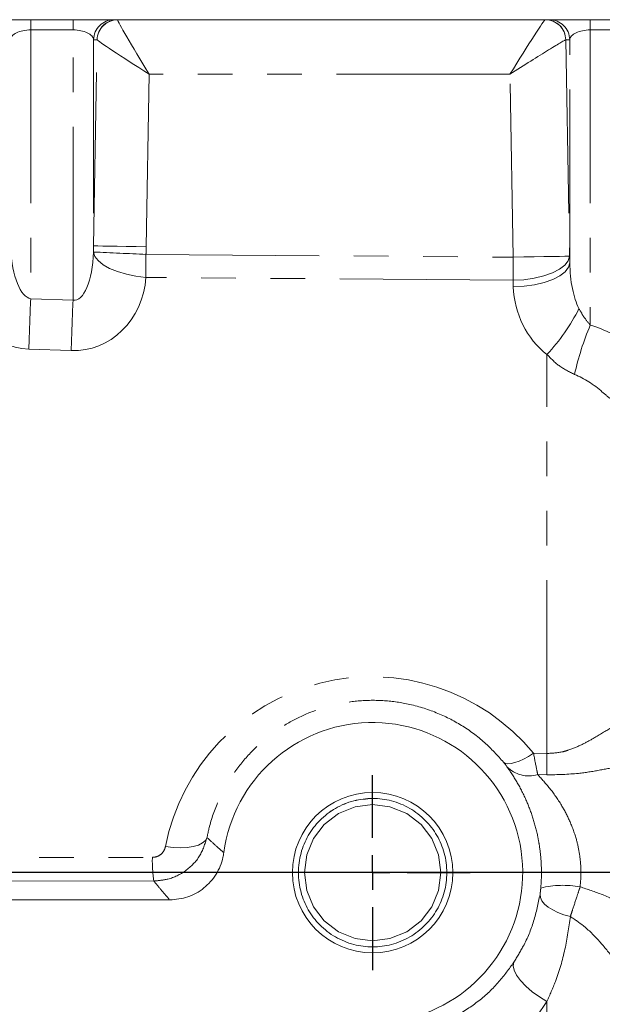
# Model space of a CAD drawing. Units: millimetres. Extents: x 7 to 835, y 10 to 581.
# Drawn here: x 755 to 776, y 225 to 261 of the extents above; entities that cross this region are included whole.
import ezdxf

# ---------------------------------------------------------------- set-up
doc = ezdxf.new("R2010")
doc.units = ezdxf.units.MM
doc.linetypes.add('PHANTOM', pattern=[12.7, 6.35, -1.27, 1.27, -1.27, 1.27, -1.27])
doc.layers.add('SLD-0', color=7, linetype='Continuous')

# ---------------------------------------------------------------- blocks, each defined once
blk = doc.blocks.new('SW_CENTERMARKSYMBOL_63')
at = {"layer": 'SLD-0', "color": 0}
for p, q in [((0, 1.27), (0, 3.574125)), ((0, 0), (0, 0.635)), ((-1.27, 0), (-3.574125, 0)), ((0, 0), (-0.635, 0)), ((0, 0), (0, -0.635)), ((0, 0), (0.635, 0)), ((1.27, 0), (3.574125, 0)), ((0, -1.27), (0, -3.574125))]:
    blk.add_line(p, q, dxfattribs=at)

msp = doc.modelspace()

# ---------------------------------------------------------------- linework, layer by layer
at = {"color": 7, "linetype": 'Continuous', "lineweight": 0}
for p, q in [((777.127378, 261.076643), (742.171128, 261.076643)), ((767.627378, 232.546206), (767.627378, 232.765768)), ((767.627378, 232.326643), (767.627378, 232.546206)), ((743.309346, 228.826643), (760.195409, 228.826643))]:
    msp.add_line(p, q, dxfattribs=at)
at = {"color": 8, "linetype": 'PHANTOM', "lineweight": 0}
for p, q in [((755.101644, 261.076643), (755.101644, 260.701643)), ((756.653111, 261.076643), (756.653111, 260.701643)), ((775.601644, 261.076643), (775.601644, 260.701643)), ((756.653111, 260.701643), (755.101644, 260.701643)), ((755.101644, 260.701643), (755.101644, 250.854911)), ((756.653111, 250.797632), (756.653111, 260.701643)), ((777.127378, 260.701643), (775.601644, 260.701643)), ((775.601644, 260.701643), (775.601644, 249.890284)), ((757.402654, 260.33973), (757.402654, 252.790865)), ((757.532135, 260.33973), (757.402654, 260.33973)), ((757.402654, 252.790865), (757.534553, 260.33708)), ((774.852101, 260.33973), (774.706243, 260.33973)), ((774.706243, 260.33973), (774.844542, 252.410618)), ((774.852101, 252.170844), (774.852101, 260.33973)), ((759.442115, 259.076643), (759.331637, 252.755966)), ((772.659084, 259.076643), (759.442115, 259.076643)), ((772.775961, 252.375718), (772.659084, 259.076643)), ((759.323315, 252.479865), (772.775961, 252.375718)), ((774.844542, 252.410618), (774.852101, 252.170844)), ((772.775961, 251.530997), (759.323315, 251.635144)), ((772.78352, 251.291223), (772.775961, 251.530997)), ((755.101644, 250.854911), (756.653111, 250.797632)), ((756.583312, 248.952911), (755.031845, 249.010189)), ((774.016976, 234.192266), (774.016976, 248.812533)), ((773.520745, 234.203729), (774.016976, 234.192266)), ((774.016976, 233.408601), (773.676141, 233.417044)), ((747.789656, 230.371547), (759.557854, 230.387644)), ((759.610203, 229.522099), (747.842005, 229.506002)), ((774.016976, 222.519666), (774.016976, 225.107998))]:
    msp.add_line(p, q, dxfattribs=at)
at = {"color": 8, "linetype": 'PHANTOM', "lineweight": 0, "flags": 128}
for points in [[(759.323315, 251.635144), (758.956014, 251.678594), (758.603772, 251.749653), (758.278728, 251.84587), (757.992078, 251.963931), (757.753701, 252.099768), (757.571808, 252.248702), (757.452668, 252.4056), (757.400384, 252.565056)], [(759.331637, 252.755966), (758.958956, 252.762509), (758.601903, 252.768822), (758.273088, 252.77468), (757.984123, 252.779878), (757.745215, 252.784231), (757.564802, 252.787585), (757.449254, 252.789823), (757.402654, 252.790865)], [(772.775961, 251.530997), (773.170754, 251.551934), (773.55282, 251.60513), (773.9072, 251.6885), (774.220015, 251.798781), (774.479017, 251.931654), (774.674063, 252.081915), (774.797516, 252.243681), (774.844542, 252.410618)], [(772.775961, 252.375718), (773.168339, 252.382547), (773.548246, 252.389112), (773.900997, 252.395158), (774.212955, 252.400454), (774.47206, 252.404793), (774.668297, 252.408008), (774.794078, 252.409975), (774.844542, 252.410618)], [(772.78352, 251.291223), (773.178313, 251.312161), (773.56038, 251.365357), (773.914759, 251.448727), (774.227574, 251.559008), (774.486576, 251.69188), (774.681622, 251.842142), (774.805075, 252.003908), (774.852101, 252.170844)], [(773.520745, 234.203729), (773.337563, 234.088051), (773.159976, 233.990169), (772.992202, 233.912408), (772.838226, 233.856616), (772.701705, 233.824117), (772.585882, 233.815683), (772.493509, 233.831515), (772.426779, 233.871237)], [(760.040829, 230.79089), (760.314307, 230.754138), (760.58018, 230.740436), (760.829308, 230.750254), (761.053121, 230.783255), (761.243925, 230.838304), (761.395159, 230.913508), (761.501621, 231.006282), (761.559651, 231.113434)], [(774.874058, 228.219235), (774.638618, 228.284814), (774.420336, 228.365837), (774.22536, 228.460022), (774.059181, 228.564717), (773.926481, 228.676974), (773.830996, 228.793629), (773.775416, 228.911398), (773.761307, 229.026964)], [(774.016976, 225.107998), (773.739876, 225.275344), (773.478239, 225.46457), (773.244344, 225.666796), (773.049168, 225.872529), (772.901871, 226.072115), (772.809368, 226.256185), (772.775999, 226.416102), (772.803331, 226.544358)]]:
    msp.add_lwpolyline(points, dxfattribs=at)
at = {"color": 7, "linetype": 'Continuous', "lineweight": 0, "flags": 128}
msp.add_lwpolyline([(767.627378, 232.326643), (766.991357, 232.244385), (766.377378, 231.991707), (765.851561, 231.586324), (765.462314, 231.076643), (765.215541, 230.484704), (765.127378, 229.826643), (765.215541, 229.168582), (765.462314, 228.576643), (765.851561, 228.066962), (766.377378, 227.66158), (766.991357, 227.408901), (767.627378, 227.326643), (768.263398, 227.408901), (768.877378, 227.66158), (769.403194, 228.066962), (769.792441, 228.576643), (770.039214, 229.168582), (770.127378, 229.826643), (770.039214, 230.484704), (769.792441, 231.076643), (769.403194, 231.586324), (768.877378, 231.991707), (768.263398, 232.244385), (767.627378, 232.326643), (767.627378, 232.326643)], dxfattribs=at)
at = {"color": 7, "linetype": 'Continuous', "lineweight": 0}
msp.add_circle((767.627378, 229.826643), 2.939125, dxfattribs=at)
at = {"color": 8, "linetype": 'PHANTOM', "lineweight": 0}
for centre, radius, start, end in [((758.152365, 260.326821), 0.749822, 90.0127913, 179.0135464), ((758.281846, 260.326821), 0.749822, 90.0127913, 179.0135464), ((758.28514, 260.321662), 0.750745, 90.2096888, 178.8232475), ((773.956532, 260.326821), 0.749822, 0.9864536, 89.9872087), ((774.10239, 260.326821), 0.749822, 0.9864536, 89.9872087), ((775.037784, 628.931007), 376.778989, 267.31694696, 267.609649), ((811.889598, 252.057504), 52.56798, 179.5396484, 180.4603516), ((825.342244, 251.953357), 52.56798, 179.5396484, 180.4603516), ((842.457632, 246.625929), 87.458293, 177.22842344, 178.43782687), ((844.009099, 246.56865), 87.458293, 177.22842344, 178.43782687), ((768.809401, 253.693726), 7.137568, 316.8529251, 333.346444), ((785.605919, 245.716681), 10.839948, 157.3549817, 167.4034685), ((805.80246, 233.800433), 31.7879, 179.2937274, 180.7062726), ((773.355459, 234.492432), 1.122184, 224.2309668, 286.6046473), ((764.596492, 230.258032), 5.040305, 178.5264657, 188.3957429), ((774.609394, 225.919425), 3.443355, 79.6191205, 103.7777882)]:
    msp.add_arc(centre, radius, start, end, dxfattribs=at)
at = {"color": 7, "linetype": 'Continuous', "lineweight": 0}
for centre, radius, start, end in [((773.956286, 260.326881), 0.749762, 0.9820038, 89.9829462), ((767.627378, 229.826643), 5.5, 290.1760802, 172.3458847)]:
    msp.add_arc(centre, radius, start, end, dxfattribs=at)
at = {"color": 8, "linetype": 'PHANTOM', "lineweight": 0}
for centre, major_axis, ratio, start_param, end_param in [((758.25983, 259.076643), (0.021849, 2), 0.005844928, 6.218119449, 6.283249161), ((759.511914, 259.076643), (-1.228519, 1.999758), 0.025343257, 0.049561749, 1.555228364), ((772.728883, 259.076643), (1.228564, 1.999758), 0.025342745, 0.015568223, 1.586364549), ((755.101644, 260.326643), (0.75, 0), 0.5, 1.570796327, 3.106686069), ((756.653111, 260.326643), (0.75, 0), 0.5, 0.034906585, 1.570796327), ((775.601644, 260.326643), (0.75, 0), 0.5, 1.570796327, 3.106686069), ((757.510286, 259.08973), (0.021869, 1.25), 0.030283439, 6.218585401, 6.283715113), ((759.511914, 259.076643), (1.978138, -1.262718), 0.016008056, 3.181649858, 4.687316473), ((772.728883, 259.076643), (1.978184, 1.26269), 0.016007383, 0.025072581, 1.595868908), ((772.707081, 260.326643), (2.000076, 0.013079), 0.000228346, 0.030230949, 0.034903764), ((755.101644, 252.897504), (-0.042998, 2.045054), 0.366135245, 1.666438324, 3.08423047), ((756.653111, 252.840225), (-0.042998, 2.045054), 0.366135245, 3.08423047, 4.569732307), ((756.653111, 253.114144), (-0.028492, 4.503071), 0.166432791, 4.589095457, 4.639483361), ((756.583312, 253.114144), (-0.110753, 5.502237), 0.499391259, 4.586809624, 4.637197528), ((775.601644, 252.140664), (-0.042998, 2.045054), 0.366135245, 1.548340728, 2.500834141), ((755.031845, 252.052782), (-0.480851, 3.013472), 0.898509733, 1.548041945, 2.96583409), ((756.583312, 251.995504), (-0.480851, 3.013472), 0.898509733, 2.96583409, 4.451335928), ((775.531845, 251.295943), (-0.480851, 3.013472), 0.898509733, 1.429944349, 2.382437761), ((773.877378, 243.814532), (0, 6.343331), 0.945875307, 5.710766735, 5.991697319), ((773.877378, 242.814532), (0, 5.498094), 0.727524806, 5.710766735, 5.991697319), ((767.585373, 229.318291), (0.633093, 7.661819), 0.999866504, 5.483436405, 7.74367479), ((767.585373, 229.318291), (0.633093, 7.661819), 0.999866504, 3.738134713, 4.215267064)]:
    msp.add_ellipse(centre, major_axis=major_axis, ratio=ratio, start_param=start_param, end_param=end_param, dxfattribs=at)
for points, knots in [([(775.188498, 250.491851), (775.246852, 250.388709), (775.370281, 250.170548), (775.521774, 249.987036), (775.601644, 249.890284)], [0, 0, 0, 0, 0.472779118, 1, 1, 1, 1]), ([(775.026889, 248.080702), (774.829356, 248.178911), (774.443638, 248.370682), (774.15688, 248.667648), (774.016976, 248.812533)], [0, 0, 0, 0, 0.5121184, 1, 1, 1, 1]), ([(777.877378, 245.857125), (777.877376, 245.857818), (777.877166, 245.934501), (777.819765, 246.058544), (777.616335, 246.252768), (777.378191, 246.432567), (777.081867, 246.63923), (776.756327, 246.868503), (776.401814, 247.131464), (776.164597, 247.333513), (776.044044, 247.436194)], [0, 0, 0, 0, 0.002063562, 0.228493075, 0.367759334, 0.510500387, 0.634996938, 0.763201241, 0.879660115, 1, 1, 1, 1]), ([(772.426779, 233.871237), (772.20374, 234.119528), (771.751062, 234.623459), (770.910695, 235.23704), (769.963368, 235.720181), (768.983007, 236.021003), (767.992162, 236.154918), (767.059274, 236.136773), (766.153361, 235.982082), (765.299228, 235.705219), (764.490248, 235.305631), (763.73141, 234.781678), (763.045466, 234.136647), (762.437844, 233.356824), (761.949961, 232.461135), (761.680334, 231.688884), (761.5842, 231.23049), (761.559651, 231.113434)], [0, 0, 0, 0, 0.072462004, 0.147068828, 0.218049932, 0.291657085, 0.354533629, 0.419411097, 0.479663671, 0.541522223, 0.604667233, 0.669311366, 0.739432004, 0.811144512, 0.890681094, 0.972084281, 1, 1, 1, 1]), ([(774.016976, 234.192266), (774.213182, 234.203449), (774.481031, 234.218715), (774.912431, 234.348165), (775.31905, 234.522034), (775.856451, 234.825677), (776.409214, 235.162453), (776.923381, 235.46799), (777.196193, 235.571843), (777.316924, 235.617803)], [0, 0, 0, 0, 0.123033691, 0.167957681, 0.299697625, 0.432014661, 0.63541909, 0.838656554, 1, 1, 1, 1]), ([(773.520745, 234.203729), (773.564476, 233.983539), (773.623962, 233.684017), (773.665215, 233.472947), (773.676141, 233.417044)], [0, 0, 0, 0, 0.735143142, 1, 1, 1, 1]), ([(772.551377, 233.709649), (772.543064, 233.721183), (772.51131, 233.765241), (772.462679, 233.82622), (772.426779, 233.871237)], [0, 0, 0, 0, 0.261766485, 1, 1, 1, 1]), ([(778.966899, 234.050502), (778.785094, 234.047225), (778.366189, 234.039674), (777.58108, 233.908312), (776.743803, 233.735523), (775.932645, 233.576262), (775.062551, 233.432114), (774.405772, 233.417344), (774.016976, 233.408601)], [0, 0, 0, 0, 0.143213631, 0.329985275, 0.521395176, 0.658781393, 0.798006822, 1, 1, 1, 1]), ([(773.789335, 229.263703), (773.798429, 229.39716), (773.820515, 229.721309), (773.808183, 230.249021), (773.753257, 230.755155), (773.652772, 231.305167), (773.495104, 231.885685), (773.232804, 232.557888), (772.905352, 233.190005), (772.670442, 233.534859), (772.551377, 233.709649)], [0, 0, 0, 0, 0.072801207, 0.176823037, 0.284013122, 0.3516819, 0.492928771, 0.639021166, 0.817035972, 1, 1, 1, 1]), ([(773.676141, 233.417044), (773.824271, 233.256519), (774.124073, 232.93163), (774.528594, 232.354858), (774.858799, 231.732796), (775.078976, 231.139164), (775.212441, 230.551489), (775.260171, 230.078268), (775.262799, 229.659271), (775.241371, 229.429764), (775.229856, 229.306418)], [0, 0, 0, 0, 0.174293582, 0.352756066, 0.49546455, 0.642222494, 0.750678282, 0.862100021, 0.925887303, 1, 1, 1, 1]), ([(761.559651, 231.113434), (761.485119, 230.881194), (761.333329, 230.408213), (760.806064, 229.871827), (760.198431, 229.56841), (759.784845, 229.535848), (759.610203, 229.522099)], [0, 0, 0, 0, 0.26739441, 0.544575701, 0.807691464, 1, 1, 1, 1]), ([(761.559651, 231.113434), (761.660644, 231.018849), (761.861446, 230.830787), (762.071816, 230.649374), (762.176382, 230.559202)], [0, 0, 0, 0, 0.502947892, 1, 1, 1, 1]), ([(759.557854, 230.387644), (759.60159, 230.391189), (759.706425, 230.399686), (759.858925, 230.478514), (759.987553, 230.61515), (760.023088, 230.732369), (760.040829, 230.79089)], [0, 0, 0, 0, 0.183484125, 0.439802411, 0.720326276, 1, 1, 1, 1]), ([(760.195409, 228.826643), (760.094667, 228.943063), (759.894073, 229.174876), (759.704546, 229.4067), (759.610203, 229.522099)], [0, 0, 0, 0, 0.502215047, 1, 1, 1, 1]), ([(773.761307, 229.026964), (773.763634, 229.042676), (773.771034, 229.092634), (773.781159, 229.174913), (773.787068, 229.239076), (773.789335, 229.263703)], [0, 0, 0, 0, 0.220402568, 0.700778835, 1, 1, 1, 1]), ([(775.229856, 229.306418), (775.193349, 229.193988), (775.09823, 228.901056), (774.974931, 228.528118), (774.897946, 228.292382), (774.874058, 228.219235)], [0, 0, 0, 0, 0.300500529, 0.782949498, 1, 1, 1, 1]), ([(775.229856, 229.306418), (775.504864, 229.217784), (776.091022, 229.028868), (776.927631, 228.601296), (777.714885, 228.11223), (778.414021, 227.599687), (778.947651, 227.141681), (779.341072, 226.742126), (779.644415, 226.367637), (779.793469, 226.083878), (779.804765, 225.945046), (779.807579, 225.910474)], [0, 0, 0, 0, 0.126318935, 0.269238509, 0.412157962, 0.539953616, 0.667477253, 0.753247329, 0.838838983, 0.95986744, 1, 1, 1, 1]), ([(772.803331, 226.544358), (772.921931, 226.738274), (773.219631, 227.225027), (773.561751, 228.045314), (773.694359, 228.697634), (773.761307, 229.026964)], [0, 0, 0, 0, 0.246920628, 0.619801229, 1, 1, 1, 1]), ([(774.874058, 228.219235), (774.816803, 227.818108), (774.701612, 227.011097), (774.398438, 225.976995), (774.123848, 225.35146), (774.016976, 225.107998)], [0, 0, 0, 0, 0.376417795, 0.7572982661, 1, 1, 1, 1]), ([(777.877378, 224.044325), (777.860872, 224.158327), (777.839744, 224.304267), (777.710708, 224.633623), (777.569412, 224.939863), (777.310929, 225.417302), (776.956206, 225.99096), (776.500567, 226.639683), (775.978033, 227.278689), (775.447386, 227.833946), (775.043178, 228.105583), (774.874058, 228.219235)], [0, 0, 0, 0, 0.138088117, 0.176773914, 0.267010013, 0.360268718, 0.490735422, 0.624794199, 0.761275536, 0.900118605, 1, 1, 1, 1]), ([(770.668486, 224.556163), (770.958303, 224.738682), (771.546162, 225.108899), (772.258458, 225.791484), (772.628711, 226.30308), (772.803331, 226.544358)], [0, 0, 0, 0, 0.3394103898, 0.6884528065, 1, 1, 1, 1])]:
    msp.add_open_spline(points, degree=3, knots=knots, dxfattribs=at)
at = {"color": 7, "linetype": 'Continuous', "lineweight": 0}
for points, knots in [([(767.627378, 232.546206), (767.394196, 232.528753), (766.919574, 232.493231), (766.251419, 232.207587), (765.679221, 231.769302), (765.246054, 231.201345), (764.971417, 230.542805), (764.875461, 229.826631), (764.971417, 229.110528), (765.246054, 228.451785), (765.679221, 227.884573), (766.251419, 227.443413), (766.919574, 227.168455), (767.627378, 227.076928), (768.335181, 227.168455), (769.003336, 227.443413), (769.575534, 227.884573), (770.008701, 228.451785), (770.283338, 229.110525), (770.379294, 229.826643), (770.283338, 230.542762), (770.008701, 231.201501), (769.575534, 231.768713), (769.003336, 232.209873), (768.335181, 232.484832), (767.627378, 232.576359), (766.919574, 232.484832), (766.251419, 232.209873), (765.679221, 231.768713), (765.246054, 231.201501), (764.971417, 230.542762), (764.875461, 229.826643), (764.971417, 229.110525), (765.246054, 228.451785), (765.679221, 227.884573), (766.251419, 227.443413), (766.919574, 227.168455), (767.627378, 227.076928), (768.335181, 227.168455), (769.003336, 227.443413), (769.575534, 227.884573), (770.008701, 228.451785), (770.283338, 229.110525), (770.379294, 229.826643), (770.283338, 230.542762), (770.008701, 231.201501), (769.575534, 231.768713), (769.003336, 232.209873), (768.335181, 232.484832), (767.627378, 232.576359), (766.919574, 232.484832), (766.251419, 232.209873), (765.679221, 231.768713), (765.246054, 231.201501), (764.971417, 230.542762), (764.875461, 229.826643), (764.971417, 229.110525), (765.246054, 228.451785), (765.679221, 227.884573), (766.251419, 227.443413), (766.919574, 227.168455), (767.627378, 227.076928), (768.335181, 227.168455), (769.003336, 227.443413), (769.575534, 227.884573), (770.008701, 228.451785), (770.283338, 229.110525), (770.379294, 229.826643), (770.283338, 230.542762), (770.008701, 231.201501), (769.575534, 231.768713), (769.003336, 232.209873), (768.335181, 232.484832), (767.627378, 232.576359), (766.919574, 232.484832), (766.251419, 232.209873), (765.679221, 231.768713), (765.246054, 231.201501), (764.971417, 230.542762), (764.875461, 229.826643), (764.971417, 229.110525), (765.246054, 228.451785), (765.679221, 227.884573), (766.251419, 227.443413), (766.919574, 227.168455), (767.627378, 227.076928), (768.335181, 227.168455), (769.003336, 227.443413), (769.575534, 227.884573), (770.008701, 228.451785), (770.283338, 229.110525), (770.379294, 229.826643), (770.283338, 230.542762), (770.008701, 231.201501), (769.575534, 231.768713), (769.003336, 232.209873), (768.335181, 232.484832), (767.627378, 232.576359), (766.919574, 232.484832), (766.251419, 232.209873), (765.679221, 231.768713), (765.246054, 231.201501), (764.971417, 230.542762), (764.875461, 229.826643), (764.971417, 229.110525), (765.246054, 228.451785), (765.679221, 227.884573), (766.251419, 227.443413), (766.919574, 227.168455), (767.627378, 227.076928), (768.335181, 227.168455), (769.003336, 227.443413), (769.575534, 227.884573), (770.008701, 228.451785), (770.283338, 229.110525), (770.379294, 229.826643), (770.283338, 230.542762), (770.008701, 231.201501), (769.575534, 231.768713), (769.003336, 232.209873), (768.335181, 232.484832), (767.627378, 232.576359), (766.919574, 232.484832), (766.251419, 232.209873), (765.679221, 231.768713), (765.246054, 231.201501), (764.971417, 230.542762), (764.875461, 229.826643), (764.971417, 229.110525), (765.246054, 228.451785), (765.679221, 227.884573), (766.251419, 227.443413), (766.919574, 227.168455), (767.627378, 227.076928), (768.335181, 227.168455), (769.003336, 227.443413), (769.575534, 227.884573), (770.008701, 228.451785), (770.283338, 229.110525), (770.379294, 229.826643), (770.283338, 230.542762), (770.008701, 231.201501), (769.575534, 231.768713), (769.003336, 232.209873), (768.335181, 232.484832), (767.627378, 232.576359), (766.919574, 232.484832), (766.251419, 232.209873), (765.679221, 231.768713), (765.246054, 231.201501), (764.971417, 230.542762), (764.875461, 229.826643), (764.971417, 229.110525), (765.246054, 228.451785), (765.679221, 227.884573), (766.251419, 227.443413), (766.919574, 227.168455), (767.627378, 227.076928), (768.335181, 227.168455), (769.003336, 227.443413), (769.575534, 227.884573), (770.008701, 228.451785), (770.283338, 229.110525), (770.379294, 229.826643), (770.283338, 230.542762), (770.008701, 231.201501), (769.575534, 231.768713), (769.003336, 232.209873), (768.335181, 232.484832), (767.627378, 232.576359), (766.919574, 232.484832), (766.251419, 232.209873), (765.679221, 231.768713), (765.246054, 231.201501), (764.971417, 230.542762), (764.875461, 229.826643), (764.971417, 229.110525), (765.246054, 228.451785), (765.679221, 227.884573), (766.251419, 227.443413), (766.919574, 227.168455), (767.627378, 227.076928), (768.335181, 227.168455), (769.003336, 227.443413), (769.575534, 227.884573), (770.008701, 228.451785), (770.283338, 229.110525), (770.379294, 229.826643), (770.283338, 230.542762), (770.008701, 231.201501), (769.575534, 231.768713), (769.003336, 232.209873), (768.335181, 232.484832), (767.627378, 232.576359), (766.919574, 232.484832), (766.251419, 232.209873), (765.679221, 231.768713), (765.246054, 231.201501), (764.971417, 230.542762), (764.875461, 229.826643), (764.971417, 229.110525), (765.246054, 228.451785), (765.679221, 227.884573), (766.251419, 227.443413), (766.919574, 227.168455), (767.627378, 227.076928), (768.335181, 227.168455), (769.003336, 227.443413), (769.575534, 227.884573), (770.008701, 228.451785), (770.283338, 229.110525), (770.379294, 229.826643), (770.283338, 230.542762), (770.008701, 231.201501), (769.575534, 231.768713), (769.003336, 232.209873), (768.335181, 232.484832), (767.627378, 232.576359), (766.919574, 232.484832), (766.251419, 232.209873), (765.679221, 231.768713), (765.246054, 231.201501), (764.971417, 230.542762), (764.875461, 229.826643), (764.971417, 229.110525), (765.246054, 228.451785), (765.679221, 227.884573), (766.251419, 227.443413), (766.919574, 227.168455), (767.627378, 227.076928), (768.335181, 227.168455), (769.003336, 227.443413), (769.575534, 227.884573), (770.008702, 228.451784), (770.283335, 229.11053), (770.379306, 229.826623), (770.283294, 230.542836), (770.008858, 231.201232), (769.720403, 231.57915), (769.553303, 231.746751), (769.550373, 231.749689)], [0, 0, 0, 0, 0.004145977, 0.008438814, 0.012731651, 0.016877628, 0.021023605, 0.025316442, 0.029609279, 0.033755256, 0.037901233, 0.04219407, 0.046486906, 0.050632884, 0.054778861, 0.059071698, 0.063364534, 0.067510512, 0.071656489, 0.075949326, 0.080242162, 0.084388139, 0.088534117, 0.092826953, 0.09711979, 0.101265767, 0.105411745, 0.109704581, 0.113997418, 0.118143395, 0.122289372, 0.126582209, 0.130875046, 0.135021023, 0.139167, 0.143459837, 0.147752674, 0.151898651, 0.156044628, 0.160337465, 0.164630302, 0.168776279, 0.172922256, 0.177215093, 0.18150793, 0.185653907, 0.189799884, 0.194092721, 0.198385557, 0.202531535, 0.206677512, 0.210970349, 0.215263185, 0.219409163, 0.22355514, 0.227847977, 0.232140813, 0.23628679, 0.240432768, 0.244725604, 0.249018441, 0.253164418, 0.257310396, 0.261603232, 0.265896069, 0.270042046, 0.274188023, 0.27848086, 0.282773697, 0.286919674, 0.291065651, 0.295358488, 0.299651325, 0.303797302, 0.307943279, 0.312236116, 0.316528953, 0.32067493, 0.324820907, 0.329113744, 0.333406581, 0.337552558, 0.341698535, 0.345991372, 0.350284208, 0.354430186, 0.358576163, 0.362869, 0.367161836, 0.371307814, 0.375453791, 0.379746628, 0.384039464, 0.388185441, 0.392331419, 0.396624255, 0.400917092, 0.405063069, 0.409209047, 0.413501883, 0.41779472, 0.421940697, 0.426086674, 0.430379511, 0.434672348, 0.438818325, 0.442964302, 0.447257139, 0.451549976, 0.455695953, 0.45984193, 0.464134767, 0.468427604, 0.472573581, 0.476719558, 0.481012395, 0.485305232, 0.489451209, 0.493597186, 0.497890023, 0.50218286, 0.506328837, 0.510474814, 0.514767651, 0.519060487, 0.523206465, 0.527352442, 0.531645279, 0.535938115, 0.540084092, 0.54423007, 0.548522906, 0.552815743, 0.55696172, 0.561107698, 0.565400534, 0.569693371, 0.573839348, 0.577985325, 0.582278162, 0.586570999, 0.590716976, 0.594862953, 0.59915579, 0.603448627, 0.607594604, 0.611740581, 0.616033418, 0.620326255, 0.624472232, 0.628618209, 0.632911046, 0.637203883, 0.64134986, 0.645495837, 0.649788674, 0.654081511, 0.658227488, 0.662373465, 0.666666302, 0.670959138, 0.675105116, 0.679251093, 0.68354393, 0.687836766, 0.691982744, 0.696128721, 0.700421557, 0.704714394, 0.708860371, 0.713006349, 0.717299185, 0.721592022, 0.725737999, 0.729883977, 0.734176813, 0.73846965, 0.742615627, 0.746761604, 0.751054441, 0.755347278, 0.759493255, 0.763639232, 0.767932069, 0.772224906, 0.776370883, 0.78051686, 0.784809697, 0.789102534, 0.793248511, 0.797394488, 0.801687325, 0.805980162, 0.810126139, 0.814272116, 0.818564953, 0.822857789, 0.827003767, 0.831149744, 0.835442581, 0.839735417, 0.843881395, 0.848027372, 0.852320208, 0.856613045, 0.860759022, 0.864905, 0.869197836, 0.873490673, 0.87763665, 0.881782628, 0.886075464, 0.890368301, 0.894514278, 0.898660255, 0.902953092, 0.907245929, 0.911391906, 0.915537883, 0.91983072, 0.924123557, 0.928269534, 0.932415511, 0.936708348, 0.941001185, 0.945147162, 0.949293139, 0.953585976, 0.957878813, 0.96202479, 0.966170767, 0.970463604, 0.97475644, 0.978902418, 0.983048395, 0.987341232, 0.991634068, 0.995780046, 0.999926023, 1, 1, 1, 1]), ([(760.195409, 228.826643), (760.42019, 228.848726), (760.869757, 228.892893), (761.468469, 229.237523), (761.921607, 229.744642), (762.121782, 230.22291), (762.167002, 230.501432), (762.176382, 230.559202)], [0, 0, 0, 0, 0.234716714, 0.469439096, 0.704038973, 0.938612501, 1, 1, 1, 1])]:
    msp.add_open_spline(points, degree=3, knots=knots, dxfattribs=at)
at = {"layer": 'SLD-0'}
msp.add_line((827.054943, 229.826643), (636.976492, 229.826643), dxfattribs=at)

# ---------------------------------------------------------------- block references
msp.add_blockref('SW_CENTERMARKSYMBOL_63', (767.627378, 229.826643), dxfattribs=at)

doc.saveas('drawing.dxf')
